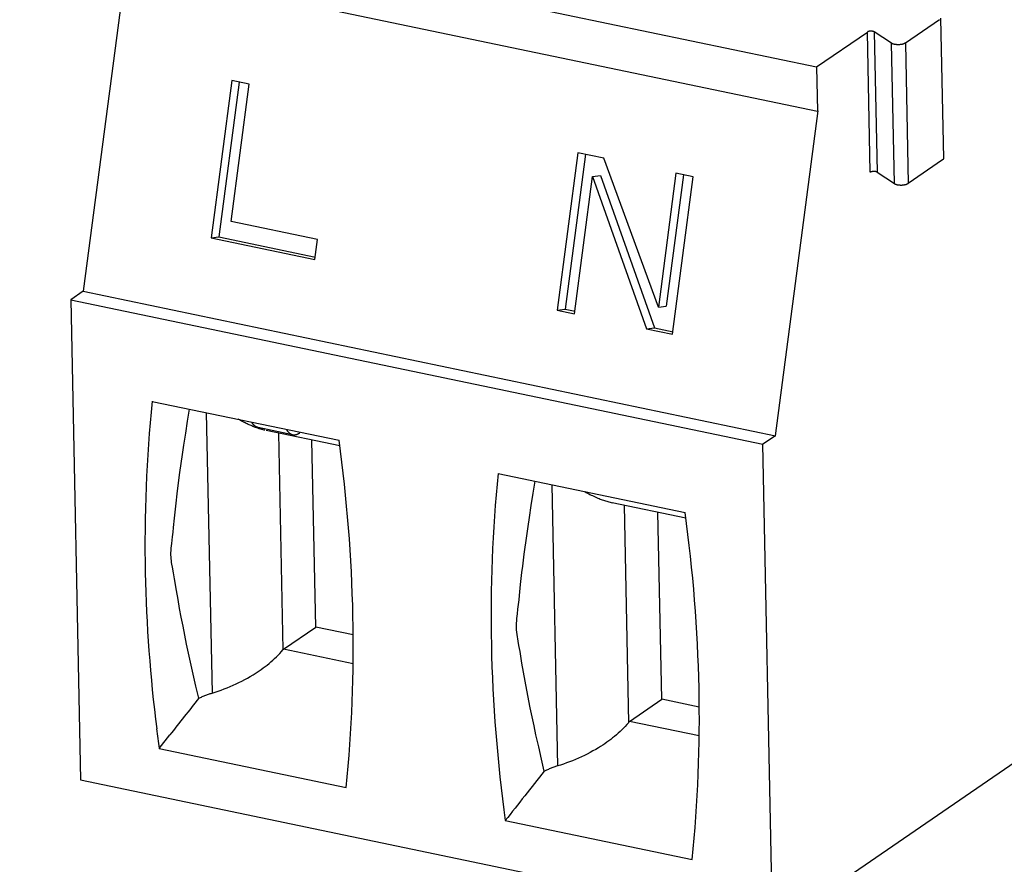
# Model space of a CAD drawing. Units: millimetres. Extents: x -114 to 22, y -56 to 70.
# Drawn here: x -73 to -67, y 35 to 41 of the extents above; entities that cross this region are included whole.
import ezdxf

# ---------------------------------------------------------------- set-up
doc = ezdxf.new("R2010")
doc.units = ezdxf.units.MM
doc.header["$LTSCALE"] = 16.335
doc.layers.get('0').update_dxf_attribs({"linetype": 'CONTINUOUS'})
doc.layers.add('INCISIONI', color=7, linetype='CONTINUOUS')
doc.styles.get("Standard").update_dxf_attribs({"font": 'txt', "width": 0.8})
doc.dimstyles.new('DIMSTYLE_1', dxfattribs={"dimtxt": 3, "dimasz": 3, "dimexe": 1.5, "dimexo": 0.5, "dimgap": 0.75, "dimtad": 1, "dimtxsty": 'STANDARD', "dimblk": '_FILLED', "dimblk1": '_FILLED', "dimblk2": '_FILLED', "dimcen": 0.09, "dimazin": 2, "dimtfac": 1, "dimtofl": 0, "dimtmove": 0, "dimatfit": 3, "dimldrblk": '_FILLED', "dimfxl": 1, "dimtolj": 1, "dimarcsym": 0})

# ---------------------------------------------------------------- blocks, each defined once
blk = doc.blocks.new('_FILLED')
at = {"color": 0, "linetype": 'BYBLOCK'}
blk.add_solid([(0, 0), (-1, 0.3167), (-1, -0.3167)], dxfattribs=at)
blk = doc.blocks.new('*D2')
at = {"color": 7, "linetype": 'CONTINUOUS'}
for p, q in [((-113.8335, -13.6344), (-113.8335, 67.1494)), ((-54.5335, 48.2831), (-54.5335, 67.1494)), ((-113.8335, 65.6494), (-84.1835, 65.6494)), ((-54.5335, 65.6494), (-84.1835, 65.6494))]:
    blk.add_line(p, q, dxfattribs=at)
at = {"color": 7, "linetype": 'CONTINUOUS', "xscale": 3, "yscale": 3, "zscale": 3, "rotation": 180}
blk.add_blockref('_FILLED', (-113.8335, 65.6494), dxfattribs=at)
at = {"color": 7, "linetype": 'CONTINUOUS', "xscale": 3, "yscale": 3, "zscale": 3}
blk.add_blockref('_FILLED', (-54.5335, 65.6494), dxfattribs=at)

msp = doc.modelspace()

# ---------------------------------------------------------------- linework, layer by layer
at = {"layer": 'INCISIONI', "color": 250, "linetype": 'CONTINUOUS'}
for p, q in [((-72.3531, 41.2821), (-68.0318, 40.381)), ((-72.3435, 41.0052), (-72.6093, 38.9811)), ((-72.3474, 41.0057), (-68.0262, 40.1046)), ((-67.264, 40.6753), (-67.4768, 40.5296)), ((-67.2572, 40.6853), (-67.2393, 39.81)), ((-68.0318, 40.381), (-67.7143, 40.5985)), ((-67.6964, 39.7232), (-67.7143, 40.5985)), ((-67.671, 40.5992), (-67.6531, 39.7239)), ((-67.5634, 40.5282), (-67.671, 40.5992)), ((-67.5455, 39.6529), (-67.5634, 40.5282)), ((-67.4768, 40.5296), (-67.4589, 39.6543)), ((-68.0318, 40.381), (-68.0262, 40.1046)), ((-71.6819, 40.296), (-71.8108, 39.3142)), ((-71.6353, 40.2863), (-71.7622, 39.3202)), ((-71.6863, 39.417), (-71.5738, 40.2735)), ((-71.5738, 40.2735), (-71.6819, 40.296)), ((-68.2881, 38.08), (-68.0218, 40.1076)), ((-69.5213, 39.8454), (-69.6502, 38.8637)), ((-69.4747, 39.8357), (-69.6016, 38.8696)), ((-69.3592, 39.8117), (-69.5213, 39.8454)), ((-69.0188, 38.8822), (-69.3592, 39.8117)), ((-67.2461, 39.8), (-67.4589, 39.6543)), ((-68.9091, 39.7178), (-69.0188, 38.8822)), ((-68.8011, 39.6953), (-68.9091, 39.7178)), ((-67.6531, 39.7239), (-67.5455, 39.6529)), ((-69.5422, 38.8411), (-69.4297, 39.6976)), ((-69.4297, 39.6976), (-69.3811, 39.7036)), ((-69.4297, 39.6976), (-69.0921, 38.7473)), ((-69.3811, 39.7036), (-69.0434, 38.7532)), ((-68.8625, 39.7081), (-68.9702, 38.8882)), ((-68.93, 38.7135), (-68.8011, 39.6953)), ((-71.1462, 39.3044), (-71.6863, 39.417)), ((-71.8108, 39.3142), (-71.7622, 39.3202)), ((-71.8108, 39.3142), (-71.1627, 39.1791)), ((-71.7622, 39.3202), (-71.1594, 39.1945)), ((-71.1627, 39.1791), (-71.1462, 39.3044)), ((-72.6093, 38.9811), (-72.6872, 38.9277)), ((-72.6093, 38.9811), (-68.2881, 38.08)), ((-72.6872, 38.9277), (-72.626, 35.9333)), ((-72.6872, 38.9277), (-68.366, 38.0266)), ((-69.6502, 38.8637), (-69.6016, 38.8696)), ((-69.6502, 38.8637), (-69.5422, 38.8411)), ((-69.6016, 38.8696), (-69.539, 38.8566)), ((-69.0188, 38.8822), (-68.9702, 38.8882)), ((-69.0921, 38.7473), (-69.0434, 38.7532)), ((-69.0921, 38.7473), (-68.93, 38.7135)), ((-69.0434, 38.7532), (-68.9268, 38.7289)), ((-72.1795, 38.2943), (-71.0127, 38.051)), ((-71.8415, 38.2238), (-71.8057, 36.4739)), ((-71.3022, 38.0863), (-71.5183, 38.1313)), ((-71.0082, 38.0165), (-71.4682, 38.1124)), ((-71.3901, 38.0961), (-71.3625, 36.744)), ((-71.1581, 36.8856), (-71.182, 38.0528)), ((-68.2881, 38.08), (-68.366, 38.0266)), ((-68.3048, 35.0321), (-68.366, 38.0266)), ((-70.0189, 37.8438), (-68.8521, 37.6004)), ((-69.6847, 37.7741), (-69.6488, 36.0189)), ((-72.0318, 37.6409), (-72.0203, 37.7361)), ((-68.8476, 37.5659), (-69.3065, 37.6616)), ((-69.2334, 37.6464), (-69.2056, 36.289)), ((-68.9975, 36.4351), (-69.0214, 37.6022)), ((-72.0573, 37.4069), (-72.0519, 37.4499)), ((-69.8659, 37.2653), (-69.856, 37.3417)), ((-72.0396, 37.1872), (-72.0461, 37.2238)), ((-71.3592, 36.7479), (-71.1581, 36.8856)), ((-70.9241, 36.8368), (-71.1581, 36.8856)), ((-69.8827, 36.7337), (-69.8893, 36.7703)), ((-70.9248, 36.6573), (-71.3592, 36.7479)), ((-69.1986, 36.2973), (-68.9975, 36.4351)), ((-68.7635, 36.3863), (-68.9975, 36.4351)), ((-67.8016, 35.3535), (-66.3437, 36.3522)), ((-68.7642, 36.2067), (-69.1986, 36.2973)), ((-72.1352, 36.1291), (-72.0695, 36.2127)), ((-72.1352, 36.1291), (-70.9685, 35.8858)), ((-72.626, 35.9333), (-68.3048, 35.0321)), ((-69.9746, 35.6785), (-68.8078, 35.4352))]:
    msp.add_line(p, q, dxfattribs=at)
for points in [[(-67.671, 40.5992), (-67.6716, 40.5996), (-67.6723, 40.6), (-67.6729, 40.6003), (-67.6736, 40.6007), (-67.6743, 40.601), (-67.675, 40.6012), (-67.6757, 40.6015), (-67.6764, 40.6017), (-67.6772, 40.6019), (-67.6779, 40.6021), (-67.6786, 40.6023), (-67.6794, 40.6025), (-67.6801, 40.6026), (-67.6813, 40.6029), (-67.6826, 40.6031), (-67.6838, 40.6033), (-67.6851, 40.6034), (-67.6863, 40.6035), (-67.6876, 40.6036), (-67.6888, 40.6037), (-67.6901, 40.6037), (-67.6913, 40.6038), (-67.6926, 40.6037), (-67.6938, 40.6037), (-67.6951, 40.6037), (-67.6964, 40.6036), (-67.6976, 40.6035), (-67.6989, 40.6033), (-67.7001, 40.6032), (-67.7014, 40.603), (-67.7026, 40.6028), (-67.7039, 40.6025), (-67.7051, 40.6022), (-67.7058, 40.602), (-67.7066, 40.6019), (-67.7073, 40.6016), (-67.7081, 40.6014), (-67.7088, 40.6012), (-67.7095, 40.6009), (-67.7102, 40.6007), (-67.7109, 40.6004), (-67.7116, 40.6), (-67.7123, 40.5997), (-67.713, 40.5993), (-67.7136, 40.599), (-67.7143, 40.5985)], [(-67.4768, 40.5296), (-67.478, 40.5287), (-67.4794, 40.5279), (-67.4807, 40.5272), (-67.4821, 40.5265), (-67.4834, 40.5259), (-67.4848, 40.5253), (-67.4863, 40.5248), (-67.4877, 40.5242), (-67.4892, 40.5238), (-67.4907, 40.5233), (-67.4921, 40.5229), (-67.4936, 40.5225), (-67.4951, 40.5222), (-67.4976, 40.5216), (-67.5001, 40.5211), (-67.5026, 40.5207), (-67.5051, 40.5203), (-67.5076, 40.52), (-67.5101, 40.5197), (-67.5126, 40.5195), (-67.5151, 40.5193), (-67.5176, 40.5192), (-67.5201, 40.5192), (-67.5226, 40.5191), (-67.5252, 40.5192), (-67.5277, 40.5193), (-67.5302, 40.5194), (-67.5327, 40.5196), (-67.5351, 40.5198), (-67.5376, 40.5201), (-67.5401, 40.5205), (-67.5426, 40.5209), (-67.5451, 40.5214), (-67.5466, 40.5217), (-67.5481, 40.522), (-67.5496, 40.5224), (-67.551, 40.5228), (-67.5525, 40.5232), (-67.5539, 40.5237), (-67.5553, 40.5242), (-67.5567, 40.5247), (-67.5581, 40.5253), (-67.5595, 40.5259), (-67.5608, 40.5266), (-67.5621, 40.5274), (-67.5634, 40.5282)], [(-67.2393, 39.81), (-67.2393, 39.8098), (-67.2394, 39.8095), (-67.2394, 39.8093), (-67.2394, 39.809), (-67.2394, 39.8088), (-67.2395, 39.8085), (-67.2395, 39.8083), (-67.2396, 39.808), (-67.2397, 39.8078), (-67.2397, 39.8075), (-67.2398, 39.8073), (-67.2399, 39.8071), (-67.24, 39.8068), (-67.2401, 39.8066), (-67.2402, 39.8064), (-67.2403, 39.8061), (-67.2405, 39.8059), (-67.2406, 39.8057), (-67.2407, 39.8054), (-67.2409, 39.8052), (-67.241, 39.805), (-67.2411, 39.8048), (-67.2413, 39.8045), (-67.2415, 39.8043), (-67.2416, 39.8041), (-67.2418, 39.8039), (-67.2419, 39.8037), (-67.2421, 39.8035), (-67.2423, 39.8033), (-67.2425, 39.8031), (-67.2426, 39.8029), (-67.2428, 39.8027), (-67.243, 39.8025), (-67.2432, 39.8024), (-67.2435, 39.8021), (-67.2437, 39.8018), (-67.244, 39.8016), (-67.2443, 39.8013), (-67.2446, 39.8011), (-67.2449, 39.8009), (-67.2452, 39.8007), (-67.2455, 39.8004), (-67.2458, 39.8002), (-67.2461, 39.8)], [(-67.6531, 39.7239), (-67.6537, 39.7243), (-67.6544, 39.7247), (-67.655, 39.725), (-67.6557, 39.7254), (-67.6564, 39.7257), (-67.6571, 39.7259), (-67.6578, 39.7262), (-67.6585, 39.7264), (-67.6593, 39.7266), (-67.66, 39.7268), (-67.6607, 39.727), (-67.6615, 39.7272), (-67.6622, 39.7273), (-67.6634, 39.7276), (-67.6647, 39.7278), (-67.6659, 39.728), (-67.6672, 39.7281), (-67.6684, 39.7282), (-67.6697, 39.7283), (-67.6709, 39.7284), (-67.6722, 39.7284), (-67.6734, 39.7285), (-67.6747, 39.7284), (-67.6759, 39.7284), (-67.6772, 39.7284), (-67.6785, 39.7283), (-67.6797, 39.7282), (-67.681, 39.728), (-67.6822, 39.7279), (-67.6835, 39.7277), (-67.6847, 39.7275), (-67.686, 39.7272), (-67.6872, 39.7269), (-67.6879, 39.7267), (-67.6887, 39.7266), (-67.6894, 39.7263), (-67.6902, 39.7261), (-67.6909, 39.7259), (-67.6916, 39.7256), (-67.6923, 39.7254), (-67.693, 39.7251), (-67.6937, 39.7247), (-67.6944, 39.7244), (-67.6951, 39.724), (-67.6957, 39.7237), (-67.6964, 39.7232)], [(-67.5455, 39.6529), (-67.5442, 39.6521), (-67.5429, 39.6513), (-67.5416, 39.6506), (-67.5402, 39.65), (-67.5388, 39.6494), (-67.5374, 39.6489), (-67.536, 39.6484), (-67.5346, 39.6479), (-67.5331, 39.6475), (-67.5316, 39.6471), (-67.5302, 39.6467), (-67.5287, 39.6464), (-67.5272, 39.6461), (-67.5247, 39.6456), (-67.5222, 39.6452), (-67.5197, 39.6448), (-67.5172, 39.6445), (-67.5148, 39.6443), (-67.5123, 39.6441), (-67.5098, 39.644), (-67.5073, 39.6439), (-67.5047, 39.6438), (-67.5022, 39.6439), (-67.4997, 39.6439), (-67.4972, 39.644), (-67.4947, 39.6442), (-67.4922, 39.6444), (-67.4897, 39.6447), (-67.4872, 39.645), (-67.4847, 39.6454), (-67.4822, 39.6458), (-67.4797, 39.6463), (-67.4772, 39.6469), (-67.4757, 39.6472), (-67.4742, 39.6476), (-67.4728, 39.648), (-67.4713, 39.6485), (-67.4698, 39.6489), (-67.4684, 39.6495), (-67.4669, 39.65), (-67.4655, 39.6506), (-67.4642, 39.6512), (-67.4628, 39.6519), (-67.4615, 39.6526), (-67.4601, 39.6534), (-67.4589, 39.6543)], [(-72.0203, 37.7361), (-72.0056, 37.85), (-71.9978, 37.9069), (-71.9898, 37.9636), (-71.9814, 38.0202), (-71.9699, 38.0954), (-71.9579, 38.1705), (-71.9455, 38.2455)], [(-71.5622, 38.1428), (-71.5682, 38.1454), (-71.5742, 38.1481), (-71.5802, 38.1508), (-71.5861, 38.1535), (-71.5921, 38.1563), (-71.598, 38.1592), (-71.6038, 38.1621), (-71.6097, 38.1651), (-71.6155, 38.1681), (-71.6213, 38.1711), (-71.628, 38.1747), (-71.6347, 38.1784), (-71.6414, 38.1821)], [(-71.4754, 38.114), (-71.4804, 38.1152), (-71.4855, 38.1164), (-71.4905, 38.1178), (-71.4955, 38.1191), (-71.5005, 38.1205), (-71.5054, 38.122), (-71.5104, 38.1236), (-71.5153, 38.1252), (-71.5202, 38.1268), (-71.5252, 38.1285), (-71.53, 38.1302), (-71.5349, 38.132), (-71.5398, 38.1338), (-71.5454, 38.136), (-71.551, 38.1382), (-71.5566, 38.1405), (-71.5622, 38.1428)], [(-71.5183, 38.1313), (-71.5195, 38.1316), (-71.5207, 38.1319), (-71.5219, 38.1323), (-71.5231, 38.1327), (-71.5243, 38.1331), (-71.5255, 38.1336), (-71.5267, 38.134), (-71.5278, 38.1346), (-71.529, 38.1351), (-71.5301, 38.1357), (-71.5312, 38.1363), (-71.5324, 38.1369), (-71.5334, 38.1376), (-71.5345, 38.1383), (-71.5356, 38.139), (-71.5366, 38.1397), (-71.5376, 38.1405), (-71.5387, 38.1413), (-71.5396, 38.1421), (-71.5408, 38.1431), (-71.5419, 38.1441), (-71.543, 38.1451), (-71.544, 38.1462), (-71.5451, 38.1472), (-71.5461, 38.1483), (-71.5471, 38.1495), (-71.548, 38.1506), (-71.549, 38.1518), (-71.5499, 38.1529), (-71.5508, 38.1541), (-71.5517, 38.1554), (-71.5525, 38.1566), (-71.5533, 38.1578), (-71.5541, 38.1591), (-71.5549, 38.1603), (-71.5557, 38.1616), (-71.5564, 38.1629), (-71.5572, 38.1642)], [(-71.3411, 38.1191), (-71.3404, 38.1178), (-71.3396, 38.1166), (-71.3389, 38.1153), (-71.3381, 38.114), (-71.3373, 38.1128), (-71.3364, 38.1115), (-71.3356, 38.1103), (-71.3347, 38.1091), (-71.3338, 38.1079), (-71.3329, 38.1067), (-71.332, 38.1055), (-71.331, 38.1044), (-71.33, 38.1033), (-71.329, 38.1022), (-71.328, 38.1011), (-71.3269, 38.1), (-71.3258, 38.099), (-71.3247, 38.098), (-71.3236, 38.097), (-71.3226, 38.0962), (-71.3216, 38.0954), (-71.3206, 38.0947), (-71.3195, 38.0939), (-71.3185, 38.0932), (-71.3174, 38.0925), (-71.3163, 38.0919), (-71.3152, 38.0912), (-71.3141, 38.0906), (-71.3129, 38.0901), (-71.3118, 38.0895), (-71.3106, 38.089), (-71.3094, 38.0885), (-71.3083, 38.088), (-71.3071, 38.0876), (-71.3059, 38.0872), (-71.3047, 38.0869), (-71.3034, 38.0866), (-71.3022, 38.0863)], [(-71.3022, 38.0863), (-71.301, 38.0861), (-71.2998, 38.0859), (-71.2986, 38.0857), (-71.2974, 38.0856), (-71.2962, 38.0855), (-71.295, 38.0854), (-71.2937, 38.0854), (-71.2925, 38.0854), (-71.2913, 38.0854), (-71.2901, 38.0855), (-71.2888, 38.0856), (-71.2876, 38.0857), (-71.2864, 38.0859), (-71.2852, 38.0861), (-71.284, 38.0863), (-71.2828, 38.0865), (-71.2816, 38.0868), (-71.2804, 38.0871), (-71.279, 38.0874), (-71.2776, 38.0878), (-71.2763, 38.0882), (-71.275, 38.0887), (-71.2737, 38.0892), (-71.2723, 38.0897), (-71.2711, 38.0903), (-71.2698, 38.0908), (-71.2685, 38.0914), (-71.2672, 38.0921), (-71.266, 38.0927), (-71.2648, 38.0934), (-71.2635, 38.0941), (-71.2623, 38.0948), (-71.2611, 38.0955), (-71.2599, 38.0963), (-71.2588, 38.097), (-71.2576, 38.0978)], [(-69.856, 37.3417), (-69.8406, 37.4558), (-69.8326, 37.5127), (-69.8242, 37.5695), (-69.8127, 37.645), (-69.8006, 37.7204), (-69.7881, 37.7957)], [(-69.4775, 37.7309), (-69.4697, 37.7265), (-69.4619, 37.7222), (-69.454, 37.7179), (-69.446, 37.7138), (-69.438, 37.7097), (-69.43, 37.7058), (-69.4219, 37.7019), (-69.4137, 37.6982), (-69.4055, 37.6945), (-69.3973, 37.691), (-69.389, 37.6875), (-69.3823, 37.6848), (-69.3756, 37.6822), (-69.3688, 37.6797), (-69.362, 37.6773), (-69.3552, 37.6749), (-69.3483, 37.6727), (-69.3414, 37.6706), (-69.3345, 37.6685), (-69.3275, 37.6666), (-69.3205, 37.6648), (-69.3135, 37.6632), (-69.3065, 37.6616)], [(-72.0457, 37.5073), (-72.0402, 37.5646), (-72.0362, 37.6028), (-72.0318, 37.6409)], [(-72.0519, 37.4499), (-72.0487, 37.4786), (-72.0457, 37.5073)], [(-72.0619, 37.335), (-72.0618, 37.3494), (-72.0613, 37.3638), (-72.0603, 37.3782), (-72.0589, 37.3925), (-72.0573, 37.4069)], [(-72.0461, 37.2238), (-72.0527, 37.2598), (-72.0559, 37.2779), (-72.0576, 37.2893), (-72.0592, 37.3007), (-72.0605, 37.3121), (-72.0614, 37.3236), (-72.0619, 37.335)], [(-69.8856, 37.0839), (-69.8789, 37.1508), (-69.8749, 37.1889), (-69.8706, 37.227), (-69.8659, 37.2653)], [(-71.8885, 36.4419), (-71.9062, 36.5171), (-71.9234, 36.5923), (-71.9401, 36.6677), (-71.9523, 36.7237), (-71.9641, 36.7798), (-71.9755, 36.8357), (-71.9866, 36.8916), (-71.9974, 36.9471), (-72.0079, 37.0027), (-72.0179, 37.0583), (-72.0274, 37.1139), (-72.0396, 37.1872)], [(-69.8991, 36.9683), (-69.8954, 36.9969), (-69.8919, 37.0261), (-69.8886, 37.0552), (-69.8856, 37.0839)], [(-69.9049, 36.882), (-69.9049, 36.8964), (-69.9044, 36.9108), (-69.9035, 36.9252), (-69.9023, 36.9396), (-69.9008, 36.9539), (-69.8991, 36.9683)], [(-69.8893, 36.7703), (-69.8945, 36.7981), (-69.897, 36.812), (-69.8994, 36.826), (-69.9014, 36.8399), (-69.9031, 36.8539), (-69.9043, 36.8679), (-69.9049, 36.882)], [(-71.7866, 36.48), (-71.7676, 36.4864), (-71.7486, 36.4931), (-71.7298, 36.5001), (-71.7111, 36.5074), (-71.6925, 36.5151), (-71.6741, 36.523), (-71.6558, 36.5313), (-71.6376, 36.5399), (-71.6196, 36.5489), (-71.6017, 36.5582), (-71.584, 36.5678), (-71.5665, 36.5778), (-71.5492, 36.5881), (-71.5362, 36.5962), (-71.5234, 36.6045), (-71.5106, 36.613), (-71.498, 36.6217), (-71.4856, 36.6307), (-71.4733, 36.6398), (-71.4612, 36.6492), (-71.4493, 36.6588), (-71.4376, 36.6686), (-71.4262, 36.6787), (-71.4149, 36.689), (-71.4039, 36.6995), (-71.3931, 36.7103), (-71.3826, 36.7213), (-71.3724, 36.7325), (-71.3625, 36.744)], [(-69.8185, 36.3816), (-69.8405, 36.4932), (-69.851, 36.5489), (-69.8609, 36.6046), (-69.8705, 36.6603), (-69.8827, 36.7337)], [(-71.8885, 36.4419), (-71.883, 36.4445), (-71.8775, 36.447), (-71.872, 36.4494), (-71.8665, 36.4518), (-71.8609, 36.4541), (-71.8553, 36.4563), (-71.8497, 36.4585), (-71.8441, 36.4607), (-71.8385, 36.4628), (-71.8328, 36.4649), (-71.8271, 36.4669), (-71.8218, 36.4687), (-71.8164, 36.4705), (-71.8111, 36.4722), (-71.7866, 36.48)], [(-69.7312, 35.9871), (-69.749, 36.0624), (-69.7662, 36.1378), (-69.783, 36.2133), (-69.7952, 36.2694), (-69.807, 36.3256), (-69.8185, 36.3816)], [(-69.2056, 36.289), (-69.2156, 36.2775), (-69.2258, 36.2663), (-69.2363, 36.2553), (-69.2471, 36.2445), (-69.2581, 36.234), (-69.2693, 36.2237), (-69.2808, 36.2136), (-69.2925, 36.2038), (-69.3044, 36.1942), (-69.3165, 36.1848), (-69.3288, 36.1757), (-69.3412, 36.1668), (-69.3538, 36.158), (-69.3666, 36.1495), (-69.3795, 36.1413), (-69.3925, 36.1332), (-69.4098, 36.1228), (-69.4273, 36.1128), (-69.445, 36.1032), (-69.4628, 36.0939), (-69.4808, 36.0849), (-69.499, 36.0763), (-69.5173, 36.068), (-69.5357, 36.0601), (-69.5543, 36.0524), (-69.573, 36.0451), (-69.5918, 36.0381), (-69.6107, 36.0314), (-69.6297, 36.025)], [(-69.6297, 36.025), (-69.6546, 36.0171), (-69.6604, 36.0152), (-69.6661, 36.0133), (-69.6719, 36.0113), (-69.6776, 36.0093), (-69.6833, 36.0072), (-69.689, 36.005), (-69.6946, 36.0029), (-69.7002, 36.0006), (-69.7059, 35.9983), (-69.7114, 35.996), (-69.7164, 35.9938), (-69.7214, 35.9916), (-69.7263, 35.9894), (-69.7312, 35.9871)]]:
    msp.add_lwpolyline(points, dxfattribs=at)
for centre, radius, start, end in [((-63.5408, 37.4141), 8.6834, 174.18179, 181.24608), ((-80.3542, 36.7584), 9.4305, 1.19373, 7.87807), ((-61.3802, 36.9635), 8.6834, 174.18179, 181.24608), ((-78.1936, 36.3079), 9.4305, 1.19373, 7.87807), ((-62.8272, 37.4203), 9.397, 181.18923, 187.14823), ((-79.6071, 36.7661), 8.6834, 354.18179, 1.24608), ((-60.6331, 36.9711), 9.4305, 181.19373, 187.87806), ((-77.4465, 36.3155), 8.6834, 354.18179, 1.24608), ((0.8885, -21.2087), 92.8443, 141.615329, 141.795604), ((-62.4117, 37.4637), 9.8147, 187.09786, 187.81511), ((2.9199, -21.5572), 92.6797, 141.618558, 141.861486)]:
    msp.add_arc(centre, radius, start, end, dxfattribs=at)

# ---------------------------------------------------------------- dimensions: what is measured, and where the dimension line sits
at = {"color": 7, "linetype": 'CONTINUOUS'}
dim = msp.add_linear_dim(base=(-113.8335, 65.6494), p1=(-54.5335, 47.7831), p2=(-113.8335, -14.1344), angle=180, dimstyle='DIMSTYLE_1', dxfattribs=at)
dim.commit()
dim.dimension.update_dxf_attribs({"geometry": '*D2', "text_midpoint": (-88.3621, 65.6494), "dimtype": 160})

doc.saveas('drawing.dxf')
